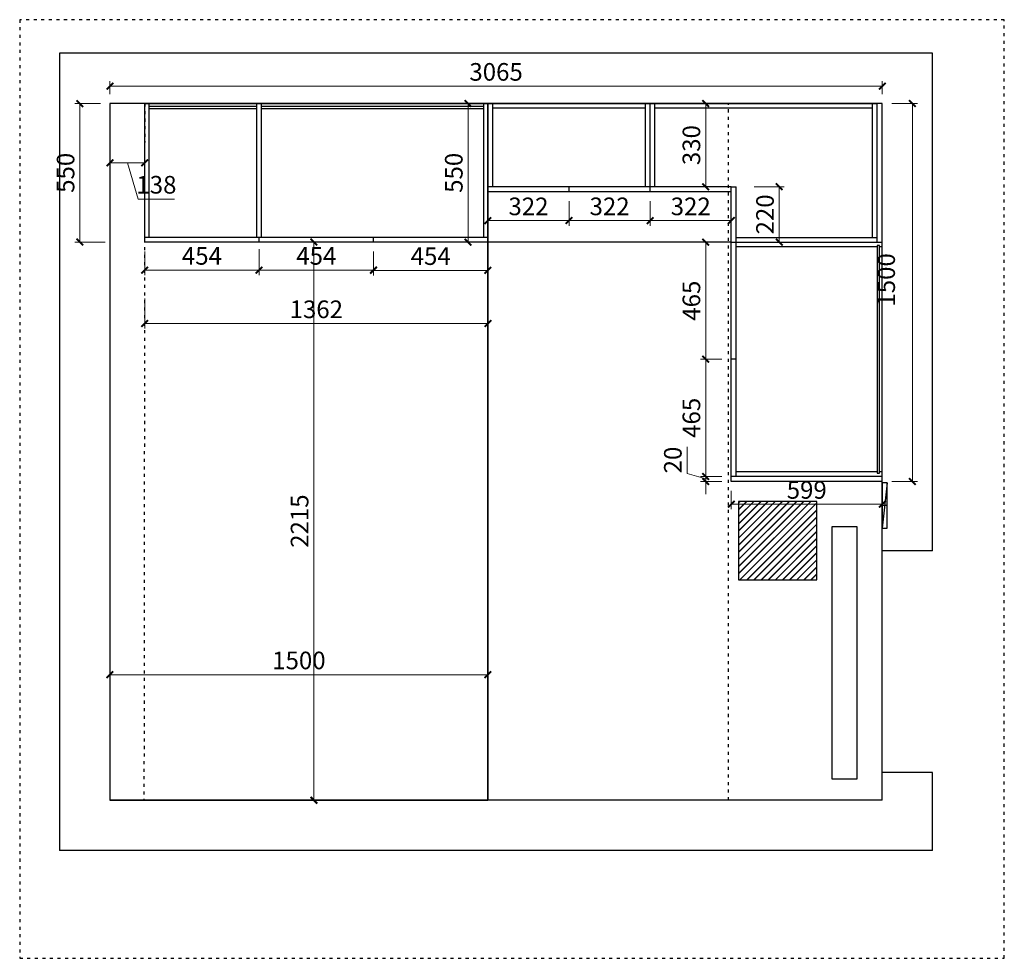
# Model space of a CAD drawing. Units: millimetres. Extents: x 493009 to 505455, y -416192 to -412466.
# Drawn here: x 493009 to 496917, y -416192 to -412466 of the extents above; entities that cross this region are included whole.
import ezdxf

# ---------------------------------------------------------------- set-up
doc = ezdxf.new("R2010")
doc.units = ezdxf.units.MM
doc.header["$PDMODE"] = 35
doc.linetypes.add('1F$0$ACAD_ISO03W100', pattern=[30, 12, -18])
doc.layers.add('zl填充线0.00', color=251, linetype='Continuous', lineweight=0)
doc.layers.add('z专用轮廓线1', color=254, linetype='Continuous', lineweight=25)
doc.styles.add('数字字体标注样式', font='txt', dxfattribs={"width": 0.9})
doc.dimstyles.new('zA3-1-25', dxfattribs={"dimscale": 25, "dimtxt": 2.8, "dimasz": 1, "dimexe": 0.8, "dimexo": 1.5, "dimgap": 0.5, "dimtad": 1, "dimdec": 1, "dimrnd": 0.5, "dimdsep": 46, "dimtxsty": '数字字体标注样式', "dimblk": '标注箭头', "dimcen": 2.5, "dimclrd": 138, "dimclre": 138, "dimclrt": 42, "dimadec": 0, "dimazin": 0, "dimtfac": 1, "dimtdec": 1, "dimtmove": 1, "dimatfit": 3, "dimldrblk": '箭头-T', "dimfxl": 4, "dimfxlon": 1, "dimlwd": 9, "dimlwe": 9, "dimarcsym": 0})

# ---------------------------------------------------------------- blocks, each defined once
blk = doc.blocks.new('标注箭头')
at = {"layer": 'z专用轮廓线1', "color": 138, "lineweight": 13}
blk.add_line((0, 0), (-1, 0), dxfattribs=at)
at = {"layer": 'z专用轮廓线1', "color": 138, "lineweight": 13, "const_width": 0.3}
blk.add_lwpolyline([(0.53, 0.53), (-0.53, -0.53)], dxfattribs=at)
blk = doc.blocks.new('*D16')
at = {"color": 138, "lineweight": 9, "ltscale": 20, "transparency": 16777216}
for p, q in [((495795.6, -413349.1), (495711.4, -413349.1)), ((495731.4, -413789.1), (495731.4, -413374.1)), ((495795.6, -413814.1), (495711.4, -413814.1))]:
    blk.add_line(p, q, dxfattribs=at)
at = {"layer": 'Defpoints', "color": 0, "ltscale": 20, "transparency": 16777216}
for p in [(495731.4, -413349.1), (495833.1, -413349.1), (495833.1, -413814.1)]:
    blk.add_point(p, dxfattribs=at)
at = {"color": 138, "lineweight": 9, "ltscale": 20, "transparency": 16777216, "xscale": 25, "yscale": 25, "zscale": 25}
for p, rotation in [((495731.4, -413349.1), 90), ((495731.4, -413814.1), 270)]:
    blk.add_blockref('标注箭头', p, dxfattribs=dict(at, rotation=rotation))
at = {"color": 42, "ltscale": 20, "transparency": 16777216, "insert": (495683.9, -413581.6), "char_height": 70, "attachment_point": 5, "rotation": 90, "style": '数字字体标注样式'}
blk.add_mtext('465', dxfattribs=at)
blk = doc.blocks.new('箭头-T')
at = {"layer": 'zl填充线0.00'}
blk.add_hatch(color=138, dxfattribs=at).paths.add_polyline_path([(-0.28, 0), (-1, -0.72), (-0.72, -1), (0, 0), (-0.72, 1), (-1, 0.72)])
at = {"layer": 'zl填充线0.00', "color": 138}
blk.add_lwpolyline([(-0.72, -1), (-1, -0.72), (-0.28, 0), (-1, 0.72), (-0.72, 1), (0, 0)], close=True, dxfattribs=at)
at = {"layer": 'z专用轮廓线1', "color": 138, "lineweight": 13}
blk.add_line((0, 0), (-1, 0), dxfattribs=at)
blk = doc.blocks.new('*D17')
at = {"color": 138, "lineweight": 9, "ltscale": 20, "transparency": 16777216}
for p, q in [((495795.6, -413814.1), (495711.4, -413814.1)), ((495731.4, -414254.1), (495731.4, -413839.1)), ((495795.6, -414279.1), (495711.4, -414279.1))]:
    blk.add_line(p, q, dxfattribs=at)
at = {"layer": 'Defpoints', "color": 0, "ltscale": 20, "transparency": 16777216}
for p in [(495731.4, -413814.1), (495833.1, -413814.1), (495833.1, -414279.1)]:
    blk.add_point(p, dxfattribs=at)
at = {"color": 138, "lineweight": 9, "ltscale": 20, "transparency": 16777216, "xscale": 25, "yscale": 25, "zscale": 25}
for p, rotation in [((495731.4, -413814.1), 90), ((495731.4, -414279.1), 270)]:
    blk.add_blockref('标注箭头', p, dxfattribs=dict(at, rotation=rotation))
at = {"color": 42, "ltscale": 20, "transparency": 16777216, "insert": (495683.9, -414046.6), "char_height": 70, "attachment_point": 5, "rotation": 90, "style": '数字字体标注样式'}
blk.add_mtext('465', dxfattribs=at)
blk = doc.blocks.new('*D18')
at = {"color": 138, "lineweight": 9, "ltscale": 20, "transparency": 16777216}
for p, q in [((495831.4, -412799.1), (495711.4, -412799.1)), ((495731.4, -413104.1), (495731.4, -412824.1)), ((495805.6, -413129.1), (495711.4, -413129.1))]:
    blk.add_line(p, q, dxfattribs=at)
at = {"layer": 'Defpoints', "color": 0, "ltscale": 20, "transparency": 16777216}
for p in [(495731.4, -412799.1), (495882.1, -412799.1), (495843.1, -413129.1)]:
    blk.add_point(p, dxfattribs=at)
at = {"color": 138, "lineweight": 9, "ltscale": 20, "transparency": 16777216, "xscale": 25, "yscale": 25, "zscale": 25}
for p, rotation in [((495731.4, -412799.1), 90), ((495731.4, -413129.1), 270)]:
    blk.add_blockref('标注箭头', p, dxfattribs=dict(at, rotation=rotation))
at = {"color": 42, "ltscale": 20, "transparency": 16777216, "insert": (495683.9, -412964.1), "char_height": 70, "attachment_point": 5, "rotation": 90, "style": '数字字体标注样式'}
blk.add_mtext('330', dxfattribs=at)
blk = doc.blocks.new('*D8')
at = {"color": 138, "lineweight": 9, "ltscale": 20, "transparency": 16777216}
for p, q in [((493329.6, -412799.1), (493227.5, -412799.1)), ((493247.5, -413324.1), (493247.5, -412824.1)), ((493347.5, -413349.1), (493227.5, -413349.1))]:
    blk.add_line(p, q, dxfattribs=at)
at = {"layer": 'Defpoints', "color": 0, "ltscale": 20, "transparency": 16777216}
for p in [(493247.5, -412799.1), (493367.1, -412799.1), (493505.1, -413349.1)]:
    blk.add_point(p, dxfattribs=at)
at = {"color": 138, "lineweight": 9, "ltscale": 20, "transparency": 16777216, "xscale": 25, "yscale": 25, "zscale": 25}
for p, rotation in [((493247.5, -412799.1), 90), ((493247.5, -413349.1), 270)]:
    blk.add_blockref('标注箭头', p, dxfattribs=dict(at, rotation=rotation))
at = {"color": 42, "ltscale": 20, "transparency": 16777216, "insert": (493200, -413074.1), "char_height": 70, "attachment_point": 5, "rotation": 90, "style": '数字字体标注样式'}
blk.add_mtext('550', dxfattribs=at)
blk = doc.blocks.new('*D19')
at = {"color": 138, "lineweight": 9, "ltscale": 20, "transparency": 16777216}
for p, q in [((493367.1, -412761.6), (493367.1, -412710)), ((496407.1, -412730), (493392.1, -412730)), ((496432.1, -412761.6), (496432.1, -412710))]:
    blk.add_line(p, q, dxfattribs=at)
at = {"layer": 'Defpoints', "color": 0, "ltscale": 20, "transparency": 16777216}
for p in [(493367.1, -412730), (493367.1, -412799.1), (496432.1, -412799.1)]:
    blk.add_point(p, dxfattribs=at)
at = {"color": 138, "lineweight": 9, "ltscale": 20, "transparency": 16777216, "xscale": 25, "yscale": 25, "zscale": 25, "rotation": 180}
blk.add_blockref('标注箭头', (493367.1, -412730), dxfattribs=at)
at = {"color": 138, "lineweight": 9, "ltscale": 20, "transparency": 16777216, "xscale": 25, "yscale": 25, "zscale": 25}
blk.add_blockref('标注箭头', (496432.1, -412730), dxfattribs=at)
at = {"color": 42, "ltscale": 20, "transparency": 16777216, "insert": (494899.6, -412682.5), "char_height": 70, "attachment_point": 5, "style": '数字字体标注样式'}
blk.add_mtext('3065', dxfattribs=at)
blk = doc.blocks.new('*D9')
at = {"color": 138, "lineweight": 9, "ltscale": 20, "transparency": 16777216}
for p, q in [((495657.7, -414266.9), (495657.7, -414161)), ((495731.4, -414254.1), (495731.4, -414229.1)), ((495731.4, -414289.1), (495657.7, -414266.9)), ((495795.6, -414279.1), (495711.4, -414279.1)), ((495795.6, -414299.1), (495711.4, -414299.1)), ((495731.4, -414299.1), (495731.4, -414279.1)), ((495731.4, -414299.1), (495731.4, -414279.1)), ((495731.4, -414324.1), (495731.4, -414349.1))]:
    blk.add_line(p, q, dxfattribs=at)
at = {"layer": 'Defpoints', "color": 0, "ltscale": 20, "transparency": 16777216}
for p in [(495731.4, -414279.1), (495833.1, -414279.1), (495833.1, -414299.1)]:
    blk.add_point(p, dxfattribs=at)
at = {"color": 138, "lineweight": 9, "ltscale": 20, "transparency": 16777216, "xscale": 25, "yscale": 25, "zscale": 25}
for p, rotation in [((495731.4, -414279.1), 270), ((495731.4, -414299.1), 90)]:
    blk.add_blockref('标注箭头', p, dxfattribs=dict(at, rotation=rotation))
at = {"color": 42, "ltscale": 20, "transparency": 16777216, "insert": (495610.2, -414214), "char_height": 70, "attachment_point": 5, "rotation": 90, "style": '数字字体标注样式'}
blk.add_mtext('20', dxfattribs=at)
blk = doc.blocks.new('TRYS')
at = {"ltscale": 20}
h = blk.add_hatch(dxfattribs=at)
h.set_pattern_fill('JIS_LC_20A', color=250)
h.paths.add_polyline_path([(495860.1, -395575.5), (496170.1, -395575.5), (496170.1, -395265.5), (495860.1, -395265.5)])
at = {"color": 5, "ltscale": 20}
for p, q in [((496629.9, -393485.5), (493164.9, -393485.5)), ((493164.9, -393485.5), (493164.9, -396650.5)), ((496629.9, -395460.5), (496629.9, -393485.5)), ((496429.9, -393685.5), (493364.9, -393685.5)), ((493364.9, -393685.5), (493364.9, -396450.5)), ((496429.9, -396450.5), (496429.9, -393685.5)), ((496449.9, -395190.5), (496429.9, -395370.5)), ((496449.9, -395280.5), (496429.9, -395280.5)), ((496629.9, -395460.5), (496429.9, -395460.5)), ((496629.9, -396340.5), (496429.9, -396340.5)), ((496629.9, -396650.5), (496629.9, -396340.5)), ((496429.9, -396450.5), (493364.9, -396450.5)), ((496629.9, -396650.5), (493164.9, -396650.5))]:
    blk.add_line(p, q, dxfattribs=at)
at = {"color": 5, "linetype": '1F$0$ACAD_ISO03W100'}
blk.add_line((495819.9, -396450.5), (495819.9, -393685.5), dxfattribs=at)
at = {"color": 5, "ltscale": 20}
for points in [[(496429.9, -395370.5), (496449.9, -395370.5), (496449.9, -395190.5), (496429.9, -395190.5)], [(495860.1, -395575.5), (496170.1, -395575.5), (496170.1, -395265.5), (495860.1, -395265.5)], [(496230.1, -396365.5), (496330.1, -396365.5), (496330.1, -395365.5), (496230.1, -395365.5)]]:
    blk.add_lwpolyline(points, close=True, dxfattribs=at)
blk = doc.blocks.new('*D20')
at = {"color": 138, "lineweight": 9, "ltscale": 20, "transparency": 16777216}
for p, q in [((494788.3, -412799.1), (494808.3, -412799.1)), ((494788.3, -413324.1), (494788.3, -412824.1)), ((494788.3, -413349.1), (494808.3, -413349.1))]:
    blk.add_line(p, q, dxfattribs=at)
at = {"layer": 'Defpoints', "color": 0, "ltscale": 20, "transparency": 16777216}
for p in [(494777.6, -412799.1), (494788.3, -412799.1), (494777.6, -413349.1)]:
    blk.add_point(p, dxfattribs=at)
at = {"color": 138, "lineweight": 9, "ltscale": 20, "transparency": 16777216, "xscale": 25, "yscale": 25, "zscale": 25}
for p, rotation in [((494788.3, -412799.1), 90), ((494788.3, -413349.1), 270)]:
    blk.add_blockref('标注箭头', p, dxfattribs=dict(at, rotation=rotation))
at = {"color": 42, "ltscale": 20, "transparency": 16777216, "insert": (494740.8, -413074.1), "char_height": 70, "attachment_point": 5, "rotation": 90, "style": '数字字体标注样式'}
blk.add_mtext('550', dxfattribs=at)
blk = doc.blocks.new('*D21')
at = {"color": 138, "lineweight": 9, "ltscale": 20, "transparency": 16777216}
for p, q in [((496469.6, -412799.1), (496571.9, -412799.1)), ((496551.9, -414274.1), (496551.9, -412824.1)), ((496469.6, -414299.1), (496571.9, -414299.1))]:
    blk.add_line(p, q, dxfattribs=at)
at = {"layer": 'Defpoints', "color": 0, "ltscale": 20, "transparency": 16777216}
for p in [(496432.1, -412799.1), (496551.9, -412799.1), (496432.1, -414299.1)]:
    blk.add_point(p, dxfattribs=at)
at = {"color": 138, "lineweight": 9, "ltscale": 20, "transparency": 16777216, "xscale": 25, "yscale": 25, "zscale": 25}
for p, rotation in [((496551.9, -412799.1), 90), ((496551.9, -414299.1), 270)]:
    blk.add_blockref('标注箭头', p, dxfattribs=dict(at, rotation=rotation))
at = {"color": 42, "ltscale": 20, "transparency": 16777216, "insert": (496456.9, -413499.1), "char_height": 70, "attachment_point": 5, "rotation": 90, "style": '数字字体标注样式'}
blk.add_mtext('1500', dxfattribs=at)
blk = doc.blocks.new('*D22')
at = {"color": 138, "lineweight": 9, "ltscale": 20, "transparency": 16777216}
for p, q in [((495923.5, -413129.1), (496043.5, -413129.1)), ((496023.5, -413324.1), (496023.5, -413154.1)), ((495923.5, -413349.1), (496043.5, -413349.1))]:
    blk.add_line(p, q, dxfattribs=at)
at = {"layer": 'Defpoints', "color": 0, "ltscale": 20, "transparency": 16777216}
for p in [(495853.1, -413129.1), (496023.5, -413129.1), (495853.1, -413349.1)]:
    blk.add_point(p, dxfattribs=at)
at = {"color": 138, "lineweight": 9, "ltscale": 20, "transparency": 16777216, "xscale": 25, "yscale": 25, "zscale": 25}
for p, rotation in [((496023.5, -413129.1), 90), ((496023.5, -413349.1), 270)]:
    blk.add_blockref('标注箭头', p, dxfattribs=dict(at, rotation=rotation))
at = {"color": 42, "ltscale": 20, "transparency": 16777216, "insert": (495976, -413239.1), "char_height": 70, "attachment_point": 5, "rotation": 90, "style": '数字字体标注样式'}
blk.add_mtext('220', dxfattribs=at)
blk = doc.blocks.new('*D23')
at = {"color": 138, "lineweight": 9, "ltscale": 20, "transparency": 16777216}
for p, q in [((494867.1, -413186.6), (494867.1, -413283.8)), ((495189.1, -413186.6), (495189.1, -413283.8)), ((494892.1, -413263.8), (495164.1, -413263.8))]:
    blk.add_line(p, q, dxfattribs=at)
at = {"layer": 'Defpoints', "color": 0, "ltscale": 20, "transparency": 16777216}
for p in [(494867.1, -413149.1), (495189.1, -413149.1), (495189.1, -413263.8)]:
    blk.add_point(p, dxfattribs=at)
at = {"color": 138, "lineweight": 9, "ltscale": 20, "transparency": 16777216, "xscale": 25, "yscale": 25, "zscale": 25, "rotation": 180}
blk.add_blockref('标注箭头', (494867.1, -413263.8), dxfattribs=at)
at = {"color": 138, "lineweight": 9, "ltscale": 20, "transparency": 16777216, "xscale": 25, "yscale": 25, "zscale": 25}
blk.add_blockref('标注箭头', (495189.1, -413263.8), dxfattribs=at)
at = {"color": 42, "ltscale": 20, "transparency": 16777216, "insert": (495028.1, -413216.3), "char_height": 70, "attachment_point": 5, "style": '数字字体标注样式'}
blk.add_mtext('322', dxfattribs=at)
blk = doc.blocks.new('*D11')
at = {"color": 138, "lineweight": 9, "ltscale": 20, "transparency": 16777216}
for p, q in [((495189.1, -413186.6), (495189.1, -413283.8)), ((495511.1, -413186.6), (495511.1, -413283.8)), ((495214.1, -413263.8), (495486.1, -413263.8))]:
    blk.add_line(p, q, dxfattribs=at)
at = {"layer": 'Defpoints', "color": 0, "ltscale": 20, "transparency": 16777216}
for p in [(495189.1, -413149.1), (495511.1, -413149.1), (495511.1, -413263.8)]:
    blk.add_point(p, dxfattribs=at)
at = {"color": 138, "lineweight": 9, "ltscale": 20, "transparency": 16777216, "xscale": 25, "yscale": 25, "zscale": 25, "rotation": 180}
blk.add_blockref('标注箭头', (495189.1, -413263.8), dxfattribs=at)
at = {"color": 138, "lineweight": 9, "ltscale": 20, "transparency": 16777216, "xscale": 25, "yscale": 25, "zscale": 25}
blk.add_blockref('标注箭头', (495511.1, -413263.8), dxfattribs=at)
at = {"color": 42, "ltscale": 20, "transparency": 16777216, "insert": (495350.1, -413216.3), "char_height": 70, "attachment_point": 5, "style": '数字字体标注样式'}
blk.add_mtext('322', dxfattribs=at)
blk = doc.blocks.new('*D24')
at = {"color": 138, "lineweight": 9, "ltscale": 20, "transparency": 16777216}
for p, q in [((495511.1, -413186.6), (495511.1, -413283.8)), ((495833.1, -413186.6), (495833.1, -413283.8)), ((495536.1, -413263.8), (495808.1, -413263.8))]:
    blk.add_line(p, q, dxfattribs=at)
at = {"layer": 'Defpoints', "color": 0, "ltscale": 20, "transparency": 16777216}
for p in [(495511.1, -413149.1), (495833.1, -413149.1), (495833.1, -413263.8)]:
    blk.add_point(p, dxfattribs=at)
at = {"color": 138, "lineweight": 9, "ltscale": 20, "transparency": 16777216, "xscale": 25, "yscale": 25, "zscale": 25, "rotation": 180}
blk.add_blockref('标注箭头', (495511.1, -413263.8), dxfattribs=at)
at = {"color": 138, "lineweight": 9, "ltscale": 20, "transparency": 16777216, "xscale": 25, "yscale": 25, "zscale": 25}
blk.add_blockref('标注箭头', (495833.1, -413263.8), dxfattribs=at)
at = {"color": 42, "ltscale": 20, "transparency": 16777216, "insert": (495672.1, -413216.3), "char_height": 70, "attachment_point": 5, "style": '数字字体标注样式'}
blk.add_mtext('322', dxfattribs=at)
blk = doc.blocks.new('*D25')
at = {"color": 138, "lineweight": 9, "ltscale": 20, "transparency": 16777216}
for p, q in [((495833.1, -414336.6), (495833.1, -414409.2)), ((496432.1, -414341.6), (496432.1, -414409.2)), ((495858.1, -414389.2), (496407.1, -414389.2))]:
    blk.add_line(p, q, dxfattribs=at)
at = {"layer": 'Defpoints', "color": 0, "ltscale": 20, "transparency": 16777216}
for p in [(495833.1, -414299.1), (496432.1, -414304.1), (496432.1, -414389.2)]:
    blk.add_point(p, dxfattribs=at)
at = {"color": 138, "lineweight": 9, "ltscale": 20, "transparency": 16777216, "xscale": 25, "yscale": 25, "zscale": 25, "rotation": 180}
blk.add_blockref('标注箭头', (495833.1, -414389.2), dxfattribs=at)
at = {"color": 138, "lineweight": 9, "ltscale": 20, "transparency": 16777216, "xscale": 25, "yscale": 25, "zscale": 25}
blk.add_blockref('标注箭头', (496432.1, -414389.2), dxfattribs=at)
at = {"color": 42, "ltscale": 20, "transparency": 16777216, "insert": (496132.6, -414341.7), "char_height": 70, "attachment_point": 5, "style": '数字字体标注样式'}
blk.add_mtext('599', dxfattribs=at)
blk = doc.blocks.new('*D26')
at = {"color": 138, "lineweight": 9, "ltscale": 20, "transparency": 16777216}
for p, q in [((494176.3, -413349.1), (494156.3, -413349.1)), ((494176.3, -415539.1), (494176.3, -413374.1)), ((494154.6, -415564.1), (494196.3, -415564.1))]:
    blk.add_line(p, q, dxfattribs=at)
at = {"layer": 'Defpoints', "color": 0, "ltscale": 20, "transparency": 16777216}
for p in [(494176.3, -413349.1), (494186.1, -413349.1), (494117.1, -415564.1)]:
    blk.add_point(p, dxfattribs=at)
at = {"color": 138, "lineweight": 9, "ltscale": 20, "transparency": 16777216, "xscale": 25, "yscale": 25, "zscale": 25}
for p, rotation in [((494176.3, -413349.1), 90), ((494176.3, -415564.1), 270)]:
    blk.add_blockref('标注箭头', p, dxfattribs=dict(at, rotation=rotation))
at = {"color": 42, "ltscale": 20, "transparency": 16777216, "insert": (494128.8, -414456.6), "char_height": 70, "attachment_point": 5, "rotation": 90, "style": '数字字体标注样式'}
blk.add_mtext('2215', dxfattribs=at)
blk = doc.blocks.new('*D10')
at = {"color": 138, "lineweight": 9, "ltscale": 20, "transparency": 16777216}
for p, q in [((493505.1, -413572.3), (493505.1, -413692.3)), ((494867.1, -413572.3), (494867.1, -413692.3)), ((493530.1, -413672.3), (494842.1, -413672.3))]:
    blk.add_line(p, q, dxfattribs=at)
at = {"layer": 'Defpoints', "color": 0, "ltscale": 20, "transparency": 16777216}
for p in [(493505.1, -413443), (494867.1, -413443), (494867.1, -413672.3)]:
    blk.add_point(p, dxfattribs=at)
at = {"color": 138, "lineweight": 9, "ltscale": 20, "transparency": 16777216, "xscale": 25, "yscale": 25, "zscale": 25, "rotation": 180}
blk.add_blockref('标注箭头', (493505.1, -413672.3), dxfattribs=at)
at = {"color": 138, "lineweight": 9, "ltscale": 20, "transparency": 16777216, "xscale": 25, "yscale": 25, "zscale": 25}
blk.add_blockref('标注箭头', (494867.1, -413672.3), dxfattribs=at)
at = {"color": 42, "ltscale": 20, "transparency": 16777216, "insert": (494186.1, -413624.8), "char_height": 70, "attachment_point": 5, "style": '数字字体标注样式'}
blk.add_mtext('1362', dxfattribs=at)
blk = doc.blocks.new('*D62')
at = {"color": 138, "lineweight": 9, "ltscale": 20, "transparency": 16777216}
for p, q in [((493505.1, -413386.6), (493505.1, -413480.3)), ((493959.1, -413377.6), (493959.1, -413480.3)), ((493530.1, -413460.3), (493934.1, -413460.3))]:
    blk.add_line(p, q, dxfattribs=at)
at = {"layer": 'Defpoints', "color": 0, "ltscale": 20, "transparency": 16777216}
for p in [(493505.1, -413349.1), (493959.1, -413340.1), (493959.1, -413460.3)]:
    blk.add_point(p, dxfattribs=at)
at = {"color": 138, "lineweight": 9, "ltscale": 20, "transparency": 16777216, "xscale": 25, "yscale": 25, "zscale": 25, "rotation": 180}
blk.add_blockref('标注箭头', (493505.1, -413460.3), dxfattribs=at)
at = {"color": 138, "lineweight": 9, "ltscale": 20, "transparency": 16777216, "xscale": 25, "yscale": 25, "zscale": 25}
blk.add_blockref('标注箭头', (493959.1, -413460.3), dxfattribs=at)
at = {"color": 42, "ltscale": 20, "transparency": 16777216, "insert": (493732.1, -413412.8), "char_height": 70, "attachment_point": 5, "style": '数字字体标注样式'}
blk.add_mtext('454', dxfattribs=at)
blk = doc.blocks.new('*D63')
at = {"color": 138, "lineweight": 9, "ltscale": 20, "transparency": 16777216}
for p, q in [((493959.1, -413386.6), (493959.1, -413480.3)), ((494413.1, -413386.6), (494413.1, -413480.3)), ((493984.1, -413460.3), (494388.1, -413460.3))]:
    blk.add_line(p, q, dxfattribs=at)
at = {"layer": 'Defpoints', "color": 0, "ltscale": 20, "transparency": 16777216}
for p in [(493959.1, -413349.1), (494413.1, -413349.1), (494413.1, -413460.3)]:
    blk.add_point(p, dxfattribs=at)
at = {"color": 138, "lineweight": 9, "ltscale": 20, "transparency": 16777216, "xscale": 25, "yscale": 25, "zscale": 25, "rotation": 180}
blk.add_blockref('标注箭头', (493959.1, -413460.3), dxfattribs=at)
at = {"color": 138, "lineweight": 9, "ltscale": 20, "transparency": 16777216, "xscale": 25, "yscale": 25, "zscale": 25}
blk.add_blockref('标注箭头', (494413.1, -413460.3), dxfattribs=at)
at = {"color": 42, "ltscale": 20, "transparency": 16777216, "insert": (494186.1, -413412.8), "char_height": 70, "attachment_point": 5, "style": '数字字体标注样式'}
blk.add_mtext('454', dxfattribs=at)
blk = doc.blocks.new('*D64')
at = {"color": 138, "lineweight": 9, "ltscale": 20, "transparency": 16777216}
for p, q in [((494413.1, -413386.6), (494413.1, -413481.2)), ((494867.1, -413387.5), (494867.1, -413481.2)), ((494438.1, -413461.2), (494842.1, -413461.2))]:
    blk.add_line(p, q, dxfattribs=at)
at = {"layer": 'Defpoints', "color": 0, "ltscale": 20, "transparency": 16777216}
for p in [(494413.1, -413349.1), (494867.1, -413350), (494867.1, -413461.2)]:
    blk.add_point(p, dxfattribs=at)
at = {"color": 138, "lineweight": 9, "ltscale": 20, "transparency": 16777216, "xscale": 25, "yscale": 25, "zscale": 25, "rotation": 180}
blk.add_blockref('标注箭头', (494413.1, -413461.2), dxfattribs=at)
at = {"color": 138, "lineweight": 9, "ltscale": 20, "transparency": 16777216, "xscale": 25, "yscale": 25, "zscale": 25}
blk.add_blockref('标注箭头', (494867.1, -413461.2), dxfattribs=at)
at = {"color": 42, "ltscale": 20, "transparency": 16777216, "insert": (494640.1, -413413.7), "char_height": 70, "attachment_point": 5, "style": '数字字体标注样式'}
blk.add_mtext('454', dxfattribs=at)
blk = doc.blocks.new('*D65')
at = {"color": 138, "lineweight": 9, "ltscale": 20, "transparency": 16777216}
for p, q in [((493367.1, -413016.4), (493367.1, -413054.2)), ((493480.1, -413034.2), (493392.1, -413034.2)), ((493436.1, -413034.2), (493479.2, -413178)), ((493505.1, -413016.4), (493505.1, -413054.2)), ((493479.2, -413178), (493623.8, -413178))]:
    blk.add_line(p, q, dxfattribs=at)
at = {"layer": 'Defpoints', "color": 0, "ltscale": 20, "transparency": 16777216}
for p in [(493367.1, -412978.9), (493505.1, -412978.9), (493367.1, -413034.2)]:
    blk.add_point(p, dxfattribs=at)
at = {"color": 138, "lineweight": 9, "ltscale": 20, "transparency": 16777216, "xscale": 25, "yscale": 25, "zscale": 25, "rotation": 180}
blk.add_blockref('标注箭头', (493367.1, -413034.2), dxfattribs=at)
at = {"color": 138, "lineweight": 9, "ltscale": 20, "transparency": 16777216, "xscale": 25, "yscale": 25, "zscale": 25}
blk.add_blockref('标注箭头', (493505.1, -413034.2), dxfattribs=at)
at = {"color": 42, "ltscale": 20, "transparency": 16777216, "insert": (493551.5, -413130.5), "char_height": 70, "attachment_point": 5, "style": '数字字体标注样式'}
blk.add_mtext('138', dxfattribs=at)
blk = doc.blocks.new('*D66')
at = {"color": 138, "lineweight": 9, "ltscale": 20, "transparency": 16777216}
for p, q in [((493367.1, -415066), (493367.1, -415086)), ((493392.1, -415066), (494842.1, -415066)), ((494867.1, -415066), (494867.1, -415086))]:
    blk.add_line(p, q, dxfattribs=at)
at = {"layer": 'Defpoints', "color": 0, "ltscale": 20, "transparency": 16777216}
for p in [(493367.1, -415057.2), (494867.1, -415057.2), (494867.1, -415066)]:
    blk.add_point(p, dxfattribs=at)
at = {"color": 138, "lineweight": 9, "ltscale": 20, "transparency": 16777216, "xscale": 25, "yscale": 25, "zscale": 25, "rotation": 180}
blk.add_blockref('标注箭头', (493367.1, -415066), dxfattribs=at)
at = {"color": 138, "lineweight": 9, "ltscale": 20, "transparency": 16777216, "xscale": 25, "yscale": 25, "zscale": 25}
blk.add_blockref('标注箭头', (494867.1, -415066), dxfattribs=at)
at = {"color": 42, "ltscale": 20, "transparency": 16777216, "insert": (494117.1, -415018.5), "char_height": 70, "attachment_point": 5, "style": '数字字体标注样式'}
blk.add_mtext('1500', dxfattribs=at)

msp = doc.modelspace()

# ---------------------------------------------------------------- linework, layer by layer
at = {"color": 5, "linetype": '1F$0$ACAD_ISO03W100'}
msp.add_line((493505.05, -412799.06), (493502.05, -415564.06), dxfattribs=at)
at = {"color": 7, "ltscale": 20}
for p, q in [((493523.05, -413331.06), (493523.05, -412799.06)), ((493523.05, -412810.06), (493950.05, -412810.06)), ((493950.05, -413331.06), (493950.05, -412799.06)), ((493968.05, -413331.06), (493968.05, -412799.06)), ((493968.05, -412810.06), (494849.05, -412810.06)), ((494849.05, -412799.06), (494849.05, -413331.06)), ((494867.05, -412799.06), (494867.05, -413149.06)), ((495882.05, -412799.06), (494867.05, -412799.06)), ((494867.05, -412799.06), (496412.05, -412799.06)), ((494867.05, -413149.06), (494867.05, -412799.06)), ((494885.05, -412799.06), (494885.05, -413129.06)), ((495493.05, -412817.06), (494885.05, -412817.06)), ((495493.05, -413129.06), (495493.05, -412799.06)), ((495511.05, -413129.06), (495511.05, -412799.06)), ((495529.05, -413129.06), (495529.05, -412799.06)), ((496394.05, -412817.06), (495529.05, -412817.06)), ((496432.05, -412799.06), (495882.05, -412799.06)), ((496394.05, -413331.06), (496394.05, -412799.06)), ((496412.05, -413349.06), (496412.05, -412799.06)), ((496432.05, -414299.06), (496432.05, -412799.06)), ((493523.05, -412819.06), (493950.05, -412819.06)), ((493968.05, -412819.06), (494849.05, -412819.06)), ((494867.05, -413149.06), (494867.05, -413129.06)), ((495833.05, -413129.06), (494867.05, -413129.06)), ((495189.05, -413149.06), (495189.05, -413129.06)), ((495511.05, -413149.06), (495511.05, -413129.06)), ((495833.05, -414299.06), (495833.05, -413129.06)), ((495833.05, -413129.06), (495853.05, -413129.06)), ((495853.05, -414279.06), (495853.05, -413129.06)), ((495833.05, -413149.06), (494867.05, -413149.06)), ((494867.05, -413331.06), (493505.05, -413331.06)), ((495833.05, -413349.06), (493505.05, -413349.06)), ((493959.05, -413349.06), (493959.05, -413331.06)), ((494413.05, -413349.06), (494413.05, -413331.06)), ((495833.05, -413349.06), (496432.05, -413349.06)), ((495853.05, -413331.06), (496412.05, -413331.06)), ((495853.05, -413367.06), (496412.05, -413367.06)), ((496421.05, -413367.06), (496432.05, -413367.06)), ((495853.05, -413814.06), (495833.05, -413814.06)), ((496412.05, -414261.06), (495853.05, -414261.06)), ((496432.05, -414261.06), (496421.05, -414261.06)), ((496432.05, -414279.06), (495833.05, -414279.06)), ((496432.05, -414299.06), (495833.05, -414299.06))]:
    msp.add_line(p, q, dxfattribs=at)
at = {"color": 5, "ltscale": 20}
for p, q in [((496432.05, -413349.06), (496432.05, -412799.06)), ((494867.05, -413309.06), (494867.05, -415564.06))]:
    msp.add_line(p, q, dxfattribs=at)
at = {"color": 6, "linetype": '1F$0$ACAD_ISO03W100'}
msp.add_lwpolyline([(496916.65, -412466.25), (493008.87, -412466.25), (493008.87, -416191.76), (496916.65, -416191.76)], close=True, dxfattribs=at)
at = {"color": 7, "ltscale": 20}
for points in [[(493367.05, -415564.06), (494867.05, -415564.06), (494867.05, -412799.06), (493367.05, -412799.06)], [(493505.05, -412799.06), (494867.05, -412799.06), (494867.05, -413349.06), (493505.05, -413349.06)], [(496421.05, -413362.06), (496412.05, -413362.06), (496412.05, -414266.06), (496421.05, -414266.06)]]:
    msp.add_lwpolyline(points, close=True, dxfattribs=at)

# ---------------------------------------------------------------- block references
at = {"color": 5}
msp.add_blockref('TRYS', (2.14, -19113.55), dxfattribs=at)

# ---------------------------------------------------------------- dimensions: what is measured, and where the dimension line sits
at = {"color": 7, "ltscale": 20}
for base, p1, p2, angle, picture, middle in [((493367.05, -412730.04), (496432.05, -412799.06), (493367.05, -412799.06), 180, '*D19', (494899.55, -412682.54)), ((493247.53, -412799.06), (493505.05, -413349.06), (493367.05, -412799.06), 90, '*D8', (493200.03, -413074.06)), ((495731.41, -412799.06), (495843.05, -413129.06), (495882.05, -412799.06), 90, '*D18', (495683.91, -412964.06)), ((496023.49, -413129.06), (495853.05, -413349.06), (495853.05, -413129.06), 90, '*D22', (495975.99, -413239.06)), ((494176.28, -413349.06), (494117.05, -415564.06), (494186.05, -413349.06), 90, '*D26', (494128.78, -414456.56)), ((495731.41, -413349.06), (495833.05, -413814.06), (495833.05, -413349.06), 90, '*D16', (495683.91, -413581.56)), ((495731.41, -413814.06), (495833.05, -414279.06), (495833.05, -413814.06), 90, '*D17', (495683.91, -414046.56)), ((495731.41, -414279.06), (495833.05, -414299.06), (495833.05, -414279.06), 90, '*D9', (495610.16, -414254.43))]:
    dim = msp.add_linear_dim(base=base, p1=p1, p2=p2, angle=angle, dimstyle='zA3-1-25', dxfattribs=at)
    dim.commit()
    dim.dimension.update_dxf_attribs({"geometry": picture, "text_midpoint": middle})
at = {"color": 5, "ltscale": 20}
dim = msp.add_linear_dim(base=(494788.35, -412799.06), p1=(494777.65, -413349.06), p2=(494777.65, -412799.06), angle=90, dimstyle='zA3-1-25', dxfattribs=at)
dim.commit()
dim.dimension.update_dxf_attribs({"geometry": '*D20', "text_midpoint": (494740.85, -413074.06)})
dim = msp.add_linear_dim(base=(496551.86, -412799.06), p1=(496432.05, -414299.06), p2=(496432.05, -412799.06), angle=90, dimstyle='zA3-1-25', dxfattribs=at)
dim.commit()
dim.dimension.update_dxf_attribs({"geometry": '*D21', "text_midpoint": (496504.36, -413499.06), "dimtype": 128})
at = {"color": 7, "ltscale": 20}
for base, p1, p2, picture, middle in [((493367.05, -413034.21), (493505.05, -412978.88), (493367.05, -412978.88), '*D65', (493491.68, -413130.46)), ((495189.05, -413263.79), (494867.05, -413149.06), (495189.05, -413149.06), '*D23', (495028.05, -413216.29)), ((495511.05, -413263.79), (495189.05, -413149.06), (495511.05, -413149.06), '*D11', (495350.05, -413216.29)), ((495833.05, -413263.79), (495511.05, -413149.06), (495833.05, -413149.06), '*D24', (495672.05, -413216.29)), ((493959.05, -413460.29), (493505.05, -413349.06), (493959.05, -413340.06), '*D62', (493732.05, -413412.79)), ((494413.05, -413460.29), (493959.05, -413349.06), (494413.05, -413349.06), '*D63', (494186.05, -413412.79)), ((494867.05, -413461.2), (494413.05, -413349.06), (494867.05, -413349.96), '*D64', (494640.05, -413413.7)), ((494867.05, -413672.26), (493505.05, -413442.97), (494867.05, -413442.97), '*D10', (494186.05, -413624.76)), ((496432.05, -414389.16), (495833.05, -414299.06), (496432.05, -414304.06), '*D25', (496132.55, -414341.66)), ((494867.05, -415065.96), (493367.05, -415057.24), (494867.05, -415057.24), '*D66', (494117.05, -415018.46))]:
    dim = msp.add_linear_dim(base=base, p1=p1, p2=p2, dimstyle='zA3-1-25', dxfattribs=at)
    dim.commit()
    dim.dimension.update_dxf_attribs({"geometry": picture, "text_midpoint": middle})

doc.saveas('drawing.dxf')
